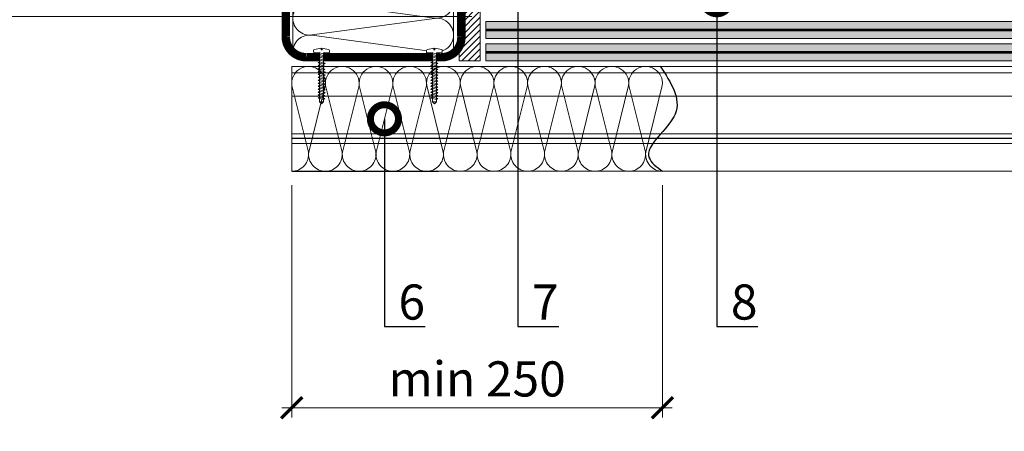
# Model space of a CAD drawing. Units: millimetres. Extents: x -1801 to 33100, y -44400 to 2974.
# Drawn here: x 5033 to 5734, y -30390 to -30097 of the extents above; entities that cross this region are included whole.
import ezdxf
from ezdxf import colors
from ezdxf.entities.mleader import LeaderData, LeaderLine
from ezdxf.math import Vec2, Vec3

# ---------------------------------------------------------------- set-up
doc = ezdxf.new("R2010")
doc.units = ezdxf.units.MM
doc.linetypes.add('Штриховая', pattern=[6, 2, -2, 2])
doc.layers.get('0').update_dxf_attribs({"lineweight": 30})
doc.layers.get('DEFPOINTS').update_dxf_attribs({"color": 251, "lineweight": 0})
doc.layers.add('TN-АННОТАЦИИ', color=7, linetype='Continuous', lineweight=20, true_color=0x000000)
for name, color, linetype, lineweight in [('TN-БЕТОН', 251, 'Continuous', 40), ('TN-ГРУНТОВКА', 6, 'Continuous', 15), ('TN-КРЕПЕЖ', 7, 'Continuous', 15), ('TN-МЕТАЛЛ КОНСТРУКЦИИ', 162, 'Continuous', 35), ('TN-РАЗМЕРЫ', 184, 'Continuous', 15), ('TN-СТЯЖКА', 252, 'Continuous', 15), ('TN-УТЕПЛИТЕЛЬ КВ', 42, 'Continuous', 15)]:
    doc.layers.add(name, color=color, linetype=linetype, lineweight=lineweight)
doc.styles.add('Arial', font='ariali.ttf')
doc.styles.add('TN-Текст', font='isocpeur.ttf')
doc.styles.add('TN-Текст-Аннотативный', font='isocpeur.ttf')
doc.dimstyles.new('ПТС-Размеры-Аннотативный$0', dxfattribs={"dimtxt": 2.5, "dimasz": 1.5, "dimexe": 0.7, "dimexo": 1, "dimgap": 0.8, "dimtad": 1, "dimdec": 0, "dimzin": 0, "dimdsep": 46, "dimtxsty": 'TN-Текст-Аннотативный', "dimblk": 'ARCHTICK', "dimcen": 2, "dimdle": 0.7, "dimadec": 0, "dimazin": 0, "dimtfac": 1, "dimtdec": 0, "dimtmove": 1, "dimatfit": 3, "dimfxl": 0.7, "dimtolj": 1, "dimtzin": 0, "dimlwd": -1, "dimlwe": -1, "dimarcsym": 0})

# ---------------------------------------------------------------- blocks, each defined once
blk = doc.blocks.new('_ARCHTICK')
at = {"color": 0, "linetype": 'ByBlock', "ltscale": 10, "const_width": 0.15}
blk.add_lwpolyline([(-0.5, -0.5), (0.5, 0.5)], dxfattribs=at)
blk = doc.blocks.new('*D186')
at = {"layer": 'DEFPOINTS', "color": 0, "transparency": 16777216}
for p in [(4949.06, -30042.34), (5367.62, -30042.34), (5365.12, -30094.84)]:
    blk.add_point(p, dxfattribs=at)
at = {"layer": 'TN-РАЗМЕРЫ', "color": 0, "transparency": 16777216}
for p, q in [((4949.06, -30101.84), (4949.06, -30035.34)), ((5357.62, -30042.34), (4942.06, -30042.34)), ((5355.12, -30094.84), (4942.06, -30094.84))]:
    blk.add_line(p, q, dxfattribs=at)
at = {"layer": 'TN-РАЗМЕРЫ', "color": 0, "transparency": 16777216, "xscale": 15, "yscale": 15, "zscale": 15}
for p, rotation in [((4949.06, -30042.34), 90), ((4949.06, -30094.84), 270)]:
    blk.add_blockref('_ARCHTICK', p, dxfattribs=dict(at, rotation=rotation))
at = {"layer": 'TN-РАЗМЕРЫ', "color": 0, "transparency": 16777216, "insert": (4928.56, -30068.59), "char_height": 25, "attachment_point": 5, "rotation": 90, "style": 'TN-Текст-Аннотативный', "bg_fill": 3, "box_fill_scale": 1.1, "bg_fill_color": 256, "bg_fill_true_color": 13158600, "bg_fill_transparency": 0}
blk.add_mtext('\\A1;50', dxfattribs=at)
blk = doc.blocks.new('*U494')
at = {"ltscale": 100}
for p, q in [((0, 118.5), (24, 118.5)), ((0, 4), (0, 118.5)), ((24, 118.5), (48, 118.5)), ((48, 118.5), (72, 118.5)), ((72, 118.5), (96, 118.5)), ((96, 118.5), (120, 118.5)), ((120, 118.5), (144, 118.5)), ((144, 118.5), (168, 118.5)), ((168, 118.5), (192, 118.5)), ((192, 118.5), (216, 118.5)), ((216, 118.5), (240, 118.5)), ((240, 118.5), (264, 118.5)), ((264, 118.5), (288, 118.5)), ((288, 118.5), (312, 118.5)), ((312, 118.5), (336, 118.5)), ((336, 118.5), (360, 118.5)), ((360, 118.5), (384, 118.5)), ((384, 118.5), (408, 118.5)), ((408, 118.5), (432, 118.5)), ((432, 118.5), (456, 118.5)), ((456, 118.5), (480, 118.5)), ((480, 118.5), (504, 118.5)), ((504, 118.5), (528, 118.5)), ((528, 118.5), (552, 118.5)), ((552, 118.5), (576, 118.5)), ((0, 4), (24, 4)), ((24, 4), (48, 4)), ((48, 4), (72, 4)), ((72, 4), (96, 4)), ((96, 4), (120, 4)), ((120, 4), (144, 4)), ((144, 4), (168, 4)), ((168, 4), (192, 4)), ((192, 4), (216, 4)), ((216, 4), (240, 4)), ((240, 4), (264, 4)), ((264, 4), (288, 4)), ((288, 4), (312, 4)), ((312, 4), (336, 4)), ((336, 4), (360, 4)), ((360, 4), (384, 4)), ((384, 4), (408, 4)), ((408, 4), (432, 4)), ((432, 4), (456, 4)), ((456, 4), (480, 4)), ((480, 4), (504, 4)), ((504, 4), (528, 4)), ((528, 4), (552, 4)), ((552, 4), (576, 4))]:
    blk.add_line(p, q, dxfattribs=at)
at = {"lineweight": 9, "ltscale": 100, "transparency": 33554559}
for points in [[(0, 4, 0.451718), (11.9, 17.51), (0.1, 104.99, -1.135042), (23.9, 104.99), (12.1, 17.51, 0.451718), (24, 4, 0.451718)], [(24, 4, 0.451718), (35.9, 17.51), (24.1, 104.99, -1.135042), (47.9, 104.99), (36.1, 17.51, 0.451718), (48, 4, 0.451718)], [(48, 4, 0.451718), (59.9, 17.51), (48.1, 104.99, -1.135042), (71.9, 104.99), (60.1, 17.51, 0.451718), (72, 4, 0.451718)], [(72, 4, 0.451718), (83.9, 17.51), (72.1, 104.99, -1.135042), (95.9, 104.99), (84.1, 17.51, 0.451718), (96, 4, 0.451718)], [(96, 4, 0.451718), (107.9, 17.51), (96.1, 104.99, -1.135042), (119.9, 104.99), (108.1, 17.51, 0.451718), (120, 4, 0.451718)], [(120, 4, 0.451718), (131.9, 17.51), (120.1, 104.99, -1.135042), (143.9, 104.99), (132.1, 17.51, 0.451718), (144, 4, 0.451718)], [(144, 4, 0.451718), (155.9, 17.51), (144.1, 104.99, -1.135042), (167.9, 104.99), (156.1, 17.51, 0.451718), (168, 4, 0.451718)], [(168, 4, 0.451718), (179.9, 17.51), (168.1, 104.99, -1.135042), (191.9, 104.99), (180.1, 17.51, 0.451718), (192, 4, 0.451718)], [(192, 4, 0.451718), (203.9, 17.51), (192.1, 104.99, -1.135042), (215.9, 104.99), (204.1, 17.51, 0.451718), (216, 4, 0.451718)], [(216, 4, 0.451718), (227.9, 17.51), (216.1, 104.99, -1.135042), (239.9, 104.99), (228.1, 17.51, 0.451718), (240, 4, 0.451718)], [(240, 4, 0.451718), (251.9, 17.51), (240.1, 104.99, -1.135042), (263.9, 104.99), (252.1, 17.51, 0.451718), (264, 4, 0.451718)], [(264, 4, 0.451718), (275.9, 17.51), (264.1, 104.99, -1.135042), (287.9, 104.99), (276.1, 17.51, 0.451718), (288, 4, 0.451718)], [(288, 4, 0.451718), (299.9, 17.51), (288.1, 104.99, -1.135042), (311.9, 104.99), (300.1, 17.51, 0.451718), (312, 4, 0.451718)], [(312, 4, 0.451718), (323.9, 17.51), (312.1, 104.99, -1.135042), (335.9, 104.99), (324.1, 17.51, 0.451718), (336, 4, 0.451718)], [(336, 4, 0.451718), (347.9, 17.51), (336.1, 104.99, -1.135042), (359.9, 104.99), (348.1, 17.51, 0.451718), (360, 4, 0.451718)], [(360, 4, 0.451718), (371.9, 17.51), (360.1, 104.99, -1.135042), (383.9, 104.99), (372.1, 17.51, 0.451718), (384, 4, 0.451718)], [(384, 4, 0.451718), (395.9, 17.51), (384.1, 104.99, -1.135042), (407.9, 104.99), (396.1, 17.51, 0.451718), (408, 4, 0.451718)], [(408, 4, 0.451718), (419.9, 17.51), (408.1, 104.99, -1.135042), (431.9, 104.99), (420.1, 17.51, 0.451718), (432, 4, 0.451718)], [(432, 4, 0.451718), (443.9, 17.51), (432.1, 104.99, -1.135042), (455.9, 104.99), (444.1, 17.51, 0.451718), (456, 4, 0.451718)], [(456, 4, 0.451718), (467.9, 17.51), (456.1, 104.99, -1.135042), (479.9, 104.99), (468.1, 17.51, 0.451718), (480, 4, 0.451718)], [(480, 4, 0.451718), (491.9, 17.51), (480.1, 104.99, -1.135042), (503.9, 104.99), (492.1, 17.51, 0.451718), (504, 4, 0.451718)], [(504, 4, 0.451718), (515.9, 17.51), (504.1, 104.99, -1.135042), (527.9, 104.99), (516.1, 17.51, 0.451718), (528, 4, 0.451718)], [(528, 4, 0.451718), (539.9, 17.51), (528.1, 104.99, -1.135042), (551.9, 104.99), (540.1, 17.51, 0.451718), (552, 4, 0.451718)], [(552, 4, 0.451718), (563.9, 17.51), (552.1, 104.99, -1.135042), (575.9, 104.99), (564.1, 17.51, 0.451718), (576, 4, 0.451718)]]:
    blk.add_lwpolyline(points, format="xyb", dxfattribs=at)
blk = doc.blocks.new('*U72')
at = {"color": 252, "lineweight": 0, "ltscale": 100, "style": 'Arial', "flags": 9}
for tag, p in [('ТИП', (-24, -63.6)), ('ОПИСАНИЕ', (5.9, -65.2))]:
    blk.add_attdef(tag, p, '', height=25, rotation=267, dxfattribs=at)
at = {"color": 251, "lineweight": 0}
blk.add_wipeout([(-71.3, 8), (-74.3, 5.4), (-71.6, 2.5), (-1.6, -1.2), (-2.1, -9.6), (0.9, -9.8), (1.8, -9.5), (2.4, -8.7), (4.9, 0.5), (2.4, 0.7), (2.4, 2.1), (4.9, 1.9), (3.4, 11.4), (3, 12.2), (2.1, 12.6), (-0.9, 12.8), (-1.4, 4.4)], dxfattribs=at)
at = {"color": 7}
for points in [[(-71.3, 8), (-74.3, 5.4)], [(-71.6, 2.5), (-74.3, 5.4)], [(-71.6, 2.5), (-71.3, 8)]]:
    blk.add_lwpolyline(points, dxfattribs=at)
blk.add_lwpolyline([(-71.6, 2.5), (-1.6, -1.2), (-2.1, -9.6), (0.9, -9.8, 0.355257), (2.4, -8.7), (4.9, 0.5), (2.4, 0.7), (2.4, 2.1), (4.9, 1.9), (3.4, 11.4, 0.355257), (2.1, 12.6), (-0.9, 12.8), (-1.4, 4.4), (-71.3, 8)], format="xyb", dxfattribs=at)
for points in [[(-68.1, 8.1), (-66.6, 0), (-64.9, 1.9), (-66.4, 9.9)], [(-63.9, 7.9), (-62.4, -0.2), (-60.7, 1.7), (-62.2, 9.7)], [(-59.7, 7.6), (-58.2, -0.4), (-56.5, 1.5), (-58, 9.5)], [(-55.5, 7.4), (-54, -0.6), (-52.3, 1.2), (-53.8, 9.3)], [(-51.3, 7.2), (-49.8, -0.8), (-48.1, 1), (-49.6, 9.1)], [(-47.1, 7), (-45.6, -1.1), (-43.9, 0.8), (-45.4, 8.8)], [(-42.9, 6.8), (-41.4, -1.3), (-39.7, 0.6), (-41.2, 8.6)], [(-38.8, 6.5), (-37.2, -1.5), (-35.5, 0.4), (-37, 8.4)], [(-34.6, 6.3), (-33, -1.7), (-31.3, 0.1), (-32.8, 8.2)], [(-30.4, 6.1), (-28.8, -1.9), (-27.1, -0.1), (-28.7, 8)], [(-26.2, 5.9), (-24.6, -2.2), (-22.9, -0.3), (-24.5, 7.7)], [(-22, 5.7), (-20.4, -2.4), (-18.7, -0.5), (-20.3, 7.5)], [(-17.8, 5.5), (-16.2, -2.6), (-14.5, -0.7), (-16.1, 7.3)], [(-13.6, 5.2), (-12, -2.8), (-10.3, -1), (-11.9, 7.1)], [(-9.4, 5), (-7.8, -3), (-6.1, -1.2), (-7.7, 6.9)], [(-5.2, 4.8), (-3.7, -3.3), (-1.9, -1.4), (-3.5, 6.6)]]:
    blk.add_lwpolyline(points, close=True, dxfattribs=at)
blk = doc.blocks.new('*U132')
at = {"ltscale": 100}
for p, q in [((0, 78.6), (24, 78.6)), ((0, 4), (0, 78.6)), ((24, 78.6), (48, 78.6)), ((48, 78.6), (72, 78.6)), ((72, 78.6), (96, 78.6)), ((96, 78.6), (120, 78.6)), ((120, 78.6), (144, 78.6)), ((144, 78.6), (168, 78.6)), ((168, 78.6), (192, 78.6)), ((192, 78.6), (216, 78.6)), ((216, 78.6), (240, 78.6)), ((240, 78.6), (264, 78.6)), ((0, 4), (24, 4)), ((24, 4), (48, 4)), ((48, 4), (72, 4)), ((72, 4), (96, 4)), ((96, 4), (120, 4)), ((120, 4), (144, 4)), ((144, 4), (168, 4)), ((168, 4), (192, 4)), ((192, 4), (216, 4)), ((216, 4), (240, 4)), ((240, 4), (264, 4))]:
    blk.add_line(p, q, dxfattribs=at)
at = {"lineweight": 9, "ltscale": 100, "transparency": 33554559}
for points in [[(0, 4, 0.451718), (11.9, 17.51), (0.1, 65.09, -1.135042), (23.9, 65.09), (12.1, 17.51, 0.451718), (24, 4, 0.451718)], [(24, 4, 0.451718), (35.9, 17.51), (24.1, 65.09, -1.135042), (47.9, 65.09), (36.1, 17.51, 0.451718), (48, 4, 0.451718)], [(48, 4, 0.451718), (59.9, 17.51), (48.1, 65.09, -1.135042), (71.9, 65.09), (60.1, 17.51, 0.451718), (72, 4, 0.451718)], [(72, 4, 0.451718), (83.9, 17.51), (72.1, 65.09, -1.135042), (95.9, 65.09), (84.1, 17.51, 0.451718), (96, 4, 0.451718)], [(96, 4, 0.451718), (107.9, 17.51), (96.1, 65.09, -1.135042), (119.9, 65.09), (108.1, 17.51, 0.451718), (120, 4, 0.451718)], [(120, 4, 0.451718), (131.9, 17.51), (120.1, 65.09, -1.135042), (143.9, 65.09), (132.1, 17.51, 0.451718), (144, 4, 0.451718)], [(144, 4, 0.451718), (155.9, 17.51), (144.1, 65.09, -1.135042), (167.9, 65.09), (156.1, 17.51, 0.451718), (168, 4, 0.451718)], [(168, 4, 0.451718), (179.9, 17.51), (168.1, 65.09, -1.135042), (191.9, 65.09), (180.1, 17.51, 0.451718), (192, 4, 0.451718)], [(192, 4, 0.451718), (203.9, 17.51), (192.1, 65.09, -1.135042), (215.9, 65.09), (204.1, 17.51, 0.451718), (216, 4, 0.451718)], [(216, 4, 0.451718), (227.9, 17.51), (216.1, 65.09, -1.135042), (239.9, 65.09), (228.1, 17.51, 0.451718), (240, 4, 0.451718)], [(240, 4, 0.451718), (251.9, 17.51), (240.1, 65.09, -1.135042), (263.9, 65.09), (252.1, 17.51, 0.451718), (264, 4, 0.451718)]]:
    blk.add_lwpolyline(points, format="xyb", dxfattribs=at)
blk = doc.blocks.new('*U49')
at = {"const_width": 0.8}
for points in [[(0, 75), (1186.61, 75)], [(0, 0.4), (1186.61, 0.4)]]:
    blk.add_lwpolyline(points, dxfattribs=at)
at = {"lineweight": 20}
blk.add_lwpolyline([(0, 0.4), (0, 75)], dxfattribs=at)
at = {"lineweight": 5, "transparency": 33554483}
for points in [[(0, 70.4), (1186.61, 70.4)], [(0, 53.85), (1186.61, 53.85)], [(0, 27.08), (1186.61, 27.08)], [(0, 24), (1186.61, 24)], [(0, 23.77), (1186.61, 23.77)], [(0, 20.18), (1186.61, 20.18)]]:
    blk.add_lwpolyline(points, dxfattribs=at)
blk = doc.blocks.new('*D495')
at = {"layer": 'DEFPOINTS', "color": 0, "transparency": 16777216}
for p in [(5226.86, -30204.95), (5490.86, -30204.92), (5490.86, -30373.24)]:
    blk.add_point(p, dxfattribs=at)
at = {"layer": 'TN-РАЗМЕРЫ', "color": 0, "transparency": 16777216}
for p, q in [((5226.86, -30214.95), (5226.86, -30380.24)), ((5490.86, -30214.92), (5490.86, -30380.24)), ((5219.86, -30373.24), (5497.86, -30373.24))]:
    blk.add_line(p, q, dxfattribs=at)
at = {"layer": 'TN-РАЗМЕРЫ', "color": 0, "transparency": 16777216, "xscale": 15, "yscale": 15, "zscale": 15, "rotation": 180}
blk.add_blockref('_ARCHTICK', (5226.86, -30373.24), dxfattribs=at)
at = {"layer": 'TN-РАЗМЕРЫ', "color": 0, "transparency": 16777216, "xscale": 15, "yscale": 15, "zscale": 15}
blk.add_blockref('_ARCHTICK', (5490.86, -30373.24), dxfattribs=at)
at = {"layer": 'TN-РАЗМЕРЫ', "color": 0, "transparency": 16777216, "insert": (5358.86, -30352.73), "char_height": 25, "attachment_point": 5, "style": 'TN-Текст-Аннотативный'}
blk.add_mtext('\\A1;min 250', dxfattribs=at)
blk = doc.blocks.new('_DotSmall')
at = {"color": 0, "linetype": 'ByBlock', "const_width": 0.5}
blk.add_lwpolyline([(-0.0625, 0, 1), (0.0625, 0, 1)], format="xyb", close=True, dxfattribs=at)

msp = doc.modelspace()

# ---------------------------------------------------------------- hatches: boundary and pattern name
at = {"layer": 'TN-БЕТОН', "lineweight": 15}
h = msp.add_hatch(dxfattribs=at)
h.set_pattern_fill('ANSI31', color=256)
h.set_pattern_definition([(45, (-44243.99, -13062.4603), (-2.24506403, 2.24506403), [])])
h.paths.add_polyline_path([(5346.12, -30126.34), (5361.12, -30126.34), (5361.12, -29539.85), (5346.12, -29539.85)])
at = {"layer": 'TN-СТЯЖКА'}
h = msp.add_hatch(dxfattribs=at)
h.set_pattern_fill('ANSI36', color=256, angle=90)
h.set_pattern_definition([(135, (857.8796, -65812.2083), (-6.17392608, 1.68379802), [7.9375, -1.5875, 0, -1.5875])])
h.paths.add_polyline_path([(5365.12, -30098.34), (5365.12, -30110.34), (6439.78, -30110.34), (6439.78, -30098.34)])
h = msp.add_hatch(dxfattribs=at)
h.set_pattern_fill('ANSI36', color=256, angle=90)
h.set_pattern_definition([(135, (857.8796, -65831.2083), (-6.17392608, 1.68379802), [7.9375, -1.5875, 0, -1.5875])])
h.paths.add_polyline_path([(5365.12, -30114.34), (5365.12, -30126.34), (6434.24, -30126.34), (6434.24, -30114.34)])

# ---------------------------------------------------------------- linework, layer by layer
msp.add_spline([(5489.25, -30130.23), (5499.86, -30164.2), (5481.38, -30195.44), (5490.86, -30204.92)], degree=3)
at = {"layer": 'TN-БЕТОН', "lineweight": 15}
msp.add_lwpolyline([(5346.12, -30126.34), (5361.12, -30126.34), (5361.12, -29539.85), (5346.12, -29539.85)], close=True, dxfattribs=at)
at = {"layer": 'TN-ГРУНТОВКА', "linetype": 'Штриховая', "ltscale": 0.5, "const_width": 2}
for points in [[(6439.78, -30104.34), (5365.12, -30104.34)], [(6439.78, -30120.34), (5365.12, -30120.34)]]:
    msp.add_lwpolyline(points, dxfattribs=at)
at = {"layer": 'TN-МЕТАЛЛ КОНСТРУКЦИИ', "const_width": 6}
msp.add_lwpolyline([(5347.62, -30072.67), (5347.64, -30108.76, -0.454674), (5332.64, -30123.76), (5237.62, -30123.76, -0.434306), (5222.62, -30108.76), (5222.62, -29554.85, -0.414204), (5237.62, -29539.85), (5332.62, -29539.85, -0.414214), (5347.62, -29554.85), (5347.62, -29589.85)], format="xyb", dxfattribs=at)
at = {"layer": 'TN-СТЯЖКА'}
for points in [[(5365.12, -30098.34), (5365.12, -30110.34), (6439.78, -30110.34), (6439.78, -30098.34)], [(5365.12, -30114.34), (5365.12, -30126.34), (6434.24, -30126.34), (6434.24, -30114.34)]]:
    msp.add_lwpolyline(points, close=True, dxfattribs=at)

# ---------------------------------------------------------------- block references
at = {"layer": 'TN-УТЕПЛИТЕЛЬ КВ', "ltscale": 100, "rotation": 270.0018299381586}
msp.add_blockref('*U494', (5223.62, -29544.02), dxfattribs=at)

# ---------------------------------------------------------------- dimensions: what is measured, and where the dimension line sits
at = {"layer": 'TN-РАЗМЕРЫ'}
dim = msp.add_linear_dim(base=(5490.86, -30373.24), p1=(5226.86, -30204.95), p2=(5490.86, -30204.92), text='min 250', dimstyle='ПТС-Размеры-Аннотативный$0', override={"dimscale": 0, "dimtix": 0, "dimtofl": 1, "dimtmove": 1, "dimatfit": 3}, dxfattribs=at)
dim.commit()
dim.dimension.update_dxf_attribs({"geometry": '*D495', "text_midpoint": (5358.86, -30352.73)})

# ---------------------------------------------------------------- leaders
at = {"layer": 'TN-АННОТАЦИИ'}
ml = msp.add_multileader_mtext('Standard', dxfattribs=at)
ml.set_content('{\\C7;Праймер битумный ТехноНИКОЛЬ №01}', color=256, style='TN-Текст')
ml.set_leader_properties(color=256, linetype='ByLayer', lineweight=-1)
ml.set_arrow_properties(name='DOTSMALL')
ml.build(insert=Vec2(0, 0))
ml.multileader.update_dxf_attribs({"text_left_attachment_type": 6, "text_right_attachment_type": 6, "dogleg_length": 0.818, "arrow_head_size": 50, "scale": 10})
ctx = ml.context
ctx.base_point, ctx.scale, ctx.char_height, ctx.arrow_head_size, ctx.landing_gap_size, ctx.plane_origin = Vec3(5729.19, -29380.38), 10, 25, 50, 0, Vec3(8429.9, -30493.18)
ctx.left_attachment, ctx.right_attachment, ctx.text_align_type = 6, 6, 1
notes = []
notes.append((ctx, [(1, (1, 1, 0), (6327.37, -29380.38), (-1, 0), 8.18, [(1, [(6327.37, -30083.32)], 0, [])])]))
ctx.mtext.insert, ctx.mtext.alignment, ctx.mtext.line_spacing_style, ctx.mtext.flow_direction = Vec3(6024.19, -29347.88), 2, 2, 5
ml = msp.add_multileader_mtext('Standard', dxfattribs=at)
ml.set_content('Стальной оцинкованный профилированный лист', color=256, style='TN-Текст')
ml.set_leader_properties(color=256, linetype='ByLayer', lineweight=-1)
ml.set_arrow_properties(name='DOTSMALL')
ml.build(insert=Vec2(0, 0))
ml.multileader.update_dxf_attribs({"text_left_attachment_type": 6, "text_right_attachment_type": 6, "dogleg_length": 100, "arrow_head_size": 50, "scale": 10})
ctx = ml.context
ctx.base_point, ctx.scale, ctx.char_height, ctx.arrow_head_size, ctx.landing_gap_size, ctx.plane_origin = Vec3(5569.19, -29460.38), 10, 25, 50, 0, Vec3(8429.9, -30573.18)
ctx.left_attachment, ctx.right_attachment, ctx.text_align_type = 6, 6, 1
notes.append((ctx, [(1, (1, 1, 0), (6327.37, -29460.38), (-1, 0), 8.18, [(1, [(6327.37, -30166.66)], 0, [])])]))
ctx.mtext.insert, ctx.mtext.alignment, ctx.mtext.line_spacing_style, ctx.mtext.flow_direction = Vec3(5944.19, -29427.88), 2, 2, 5
ml = msp.add_multileader_mtext('Standard', dxfattribs=at)
ml.set_content('8', color=256, style='TN-Текст')
ml.set_leader_properties()
ml.set_arrow_properties(name='DOTSMALL')
ml.build(insert=Vec2(0, 0))
ml.multileader.update_dxf_attribs({"has_dogleg": 0, "text_left_attachment_type": 6, "text_right_attachment_type": 6, "dogleg_length": 2, "arrow_head_size": 40, "scale": 10})
ctx = ml.context
ctx.base_point, ctx.scale, ctx.char_height, ctx.arrow_head_size, ctx.landing_gap_size = Vec3(5529.57, -30315.51), 10, 25, 40, 10
ctx.left_attachment, ctx.right_attachment = 6, 6
notes.append((ctx, [(0, (1, 1, 0), (5509.57, -30315.51), (1, 0), 20, [(0, [(5529.57, -30082.84)], 0, [])])]))
ctx.mtext.insert, ctx.mtext.line_spacing_style, ctx.mtext.flow_direction = Vec3(5539.57, -30285.51), 2, 5
for ctx, leaders in notes:
    for number, flags, end, landing, length, lines in leaders:
        leader = LeaderData()
        leader.index, (leader.has_last_leader_line, leader.has_dogleg_vector, leader.attachment_direction) = number, flags
        leader.last_leader_point, leader.dogleg_vector, leader.dogleg_length = Vec3(end), Vec3(landing), length
        for number, points, colour, breaks in lines:
            line = LeaderLine()
            line.index, line.vertices, line.color, line.breaks = number, Vec3.list(points), colors.encode_raw_color(colour), breaks
            leader.lines.append(line)
        ctx.leaders.append(leader)

# ---------------------------------------------------------------- next in the draw order: block references
at = {"layer": 'TN-КРЕПЕЖ', "ltscale": 100, "xscale": -0.4999999999999999, "yscale": 0.4999999999999999, "zscale": 0.5, "rotation": 267.0000000000023}
for p in [(5247.32, -30119.74), (5327.71, -30119.74)]:
    msp.add_blockref('*U72', p, dxfattribs=at)

# ---------------------------------------------------------------- next in the draw order: dimensions: what is measured, and where the dimension line sits
at = {"layer": 'TN-РАЗМЕРЫ'}
dim = msp.add_linear_dim(base=(4949.06, -30042.34), p1=(5365.12, -30094.84), p2=(5367.62, -30042.34), angle=90, text='50', dimstyle='ПТС-Размеры-Аннотативный$0', override={"dimscale": 0, "dimtix": 0, "dimtofl": 1, "dimtmove": 1, "dimatfit": 3, "dimtfill": 1}, dxfattribs=at)
dim.commit()
dim.dimension.update_dxf_attribs({"geometry": '*D186', "text_midpoint": (4928.56, -30068.59)})

# ---------------------------------------------------------------- next in the draw order: block references
at = {"rotation": 0.001829938158576406}
msp.add_blockref('*U49', (5226.86, -30205.35), dxfattribs=at)
at = {"layer": 'TN-УТЕПЛИТЕЛЬ КВ', "lineweight": -2, "ltscale": 100, "rotation": 0.001829938062528044}
msp.add_blockref('*U132', (5226.86, -30208.93), dxfattribs=at)

# ---------------------------------------------------------------- next in the draw order: leaders
at = {"layer": 'TN-АННОТАЦИИ'}
ml = msp.add_multileader_mtext('Standard', dxfattribs=at)
ml.set_content('7', color=256, style='TN-Текст')
ml.set_leader_properties()
ml.set_arrow_properties(name='DOTSMALL')
ml.build(insert=Vec2(0, 0))
ml.multileader.update_dxf_attribs({"has_dogleg": 0, "text_left_attachment_type": 6, "text_right_attachment_type": 6, "dogleg_length": 2, "arrow_head_size": 40, "scale": 10})
ctx = ml.context
ctx.base_point, ctx.scale, ctx.char_height, ctx.arrow_head_size, ctx.landing_gap_size = Vec3(5387.93, -30315.51), 10, 25, 40, 10
ctx.left_attachment, ctx.right_attachment = 6, 6
notes = []
notes.append((ctx, [(1, (1, 1, 0), (5367.93, -30315.51), (1, 0), 20, [(0, [(5387.93, -30053.71)], 0, [])])]))
ctx.mtext.insert, ctx.mtext.line_spacing_style, ctx.mtext.flow_direction = Vec3(5397.93, -30285.51), 2, 5
ml = msp.add_multileader_mtext('Standard', dxfattribs=at)
ml.set_content('6', color=256, style='TN-Текст')
ml.set_leader_properties()
ml.set_arrow_properties(name='DOTSMALL')
ml.build(insert=Vec2(0, 0))
ml.multileader.update_dxf_attribs({"has_dogleg": 0, "text_left_attachment_type": 6, "text_right_attachment_type": 6, "dogleg_length": 2, "arrow_head_size": 40, "scale": 10})
ctx = ml.context
ctx.base_point, ctx.scale, ctx.char_height, ctx.arrow_head_size, ctx.landing_gap_size = Vec3(5292.86, -30315.51), 10, 25, 40, 10
ctx.left_attachment, ctx.right_attachment = 6, 6
notes.append((ctx, [(0, (1, 1, 0), (5272.86, -30315.51), (1, 0), 20, [(0, [(5292.86, -30167.63)], 0, [])])]))
ctx.mtext.insert, ctx.mtext.line_spacing_style, ctx.mtext.flow_direction = Vec3(5302.86, -30285.51), 2, 5
for ctx, leaders in notes:
    for number, flags, end, landing, length, lines in leaders:
        leader = LeaderData()
        leader.index, (leader.has_last_leader_line, leader.has_dogleg_vector, leader.attachment_direction) = number, flags
        leader.last_leader_point, leader.dogleg_vector, leader.dogleg_length = Vec3(end), Vec3(landing), length
        for number, points, colour, breaks in lines:
            line = LeaderLine()
            line.index, line.vertices, line.color, line.breaks = number, Vec3.list(points), colors.encode_raw_color(colour), breaks
            leader.lines.append(line)
        ctx.leaders.append(leader)

doc.saveas('drawing.dxf')
